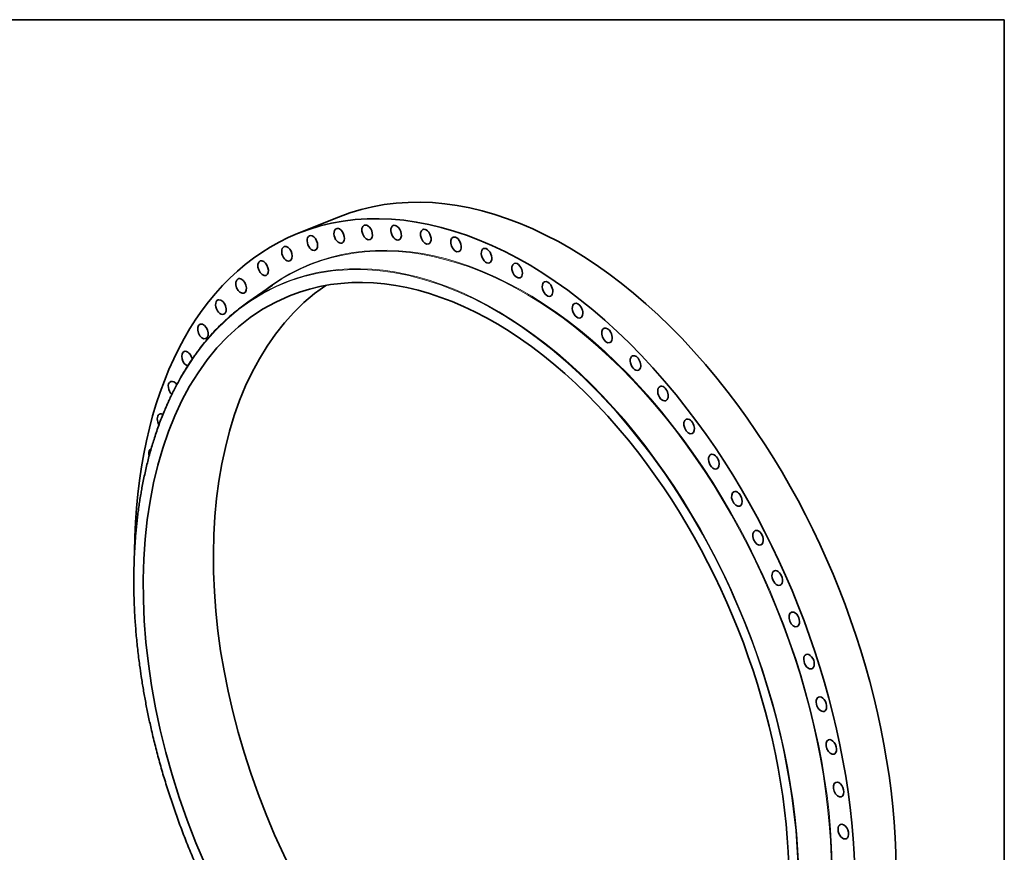
# Model space of a CAD drawing. Extents: x 0 to 10.8, y 0 to 8.3.
# Drawn here: x 6 to 10.8, y 4.2 to 8.3 of the extents above; entities that cross this region are included whole.
import ezdxf

# ---------------------------------------------------------------- set-up
doc = ezdxf.new("R2010")
doc.units = 0
doc.header["$MEASUREMENT"] = 0
doc.layers.get('0').update_dxf_attribs({"lineweight": 13})
doc.layers.add('1', color=7, linetype='Continuous', lineweight=13)

msp = doc.modelspace()

# ---------------------------------------------------------------- linework, layer by layer
at = {"color": 7, "lineweight": 35, "ltscale": 0.005304}
msp.add_line((7.354, 7.2218), (7.5508, 7.3012), dxfattribs=at)
at = {"color": 7, "lineweight": 35, "ltscale": 0.003628}
msp.add_line((7.1148, 6.8914), (7.2341, 6.9741), dxfattribs=at)
at = {"color": 7, "lineweight": 35, "ltscale": 0.03937}
for centre, major_axis, start_param, end_param in [((8.4986, 4.9519), (0.9477, -2.3493), 1.998424, 3.141619), ((8.3018, 4.8726), (0.9477, -2.3493), 1.998424, 3.141619), ((7.5541, 7.2109), (0.0139, -0.0345), 3.141585, 6.283178), ((7.5541, 7.2109), (0.0139, -0.0345), 2.522023, 3.141585), ((7.5541, 7.2109), (0.0139, -0.0345), 6.283178, 8.805208), ((7.6885, 7.2274), (0.0139, -0.0345), 3.141633, 6.283225), ((7.6885, 7.2274), (0.0139, -0.0345), 2.434757, 3.141633), ((7.6885, 7.2274), (0.0139, -0.0345), 0.00004, 2.434757), ((7.8276, 7.226), (0.0139, -0.0345), 3.141552, 6.283145), ((7.8276, 7.226), (0.0139, -0.0345), 2.34749, 3.141552), ((7.8276, 7.226), (0.0139, -0.0345), 6.283145, 8.630675), ((7.9703, 7.2068), (0.0139, -0.0345), 3.1416, 6.283192), ((7.9703, 7.2068), (0.0139, -0.0345), 2.260224, 3.1416), ((8.3018, 4.8726), (0.9477, -2.3493), 3.141619, 4.122634), ((7.4253, 7.1765), (0.0139, -0.0345), 3.141561, 6.283154), ((7.4253, 7.1765), (0.0139, -0.0345), 2.609289, 3.141561), ((7.4253, 7.1765), (0.0139, -0.0345), 6.283154, 8.892475), ((7.9703, 7.2068), (0.0139, -0.0345), 0.000007, 2.260224), ((8.1156, 7.1697), (0.0139, -0.0345), 3.141622, 6.283214), ((8.1156, 7.1697), (0.0139, -0.0345), 2.172957, 3.141622), ((8.1156, 7.1697), (0.0139, -0.0345), 0.000029, 2.172957), ((7.3032, 7.1246), (0.0139, -0.0345), 3.141632, 6.283225), ((7.3032, 7.1246), (0.0139, -0.0345), 2.696556, 3.141632), ((7.3032, 7.1246), (0.0139, -0.0345), 0.000039, 2.696556), ((8.2622, 7.1152), (0.0139, -0.0345), 3.141554, 6.283147), ((8.2622, 7.1152), (0.0139, -0.0345), 2.085691, 3.141554), ((8.1641, 4.817), (0.8494, -2.1056), 1.998424, 3.141619), ((8.2622, 7.1152), (0.0139, -0.0345), 6.283147, 8.368876), ((7.1887, 7.0556), (0.0139, -0.0345), 3.141569, 6.283161), ((7.1887, 7.0556), (0.0139, -0.0345), 2.783822, 3.141569), ((7.1887, 7.0556), (0.0139, -0.0345), 6.283161, 9.067008), ((8.4092, 7.0436), (0.0139, -0.0345), 3.141619, 6.283211), ((8.4092, 7.0436), (0.0139, -0.0345), 1.998424, 3.141619), ((8.4092, 7.0436), (0.0139, -0.0345), 0.000026, 1.998424), ((7.0827, 6.97), (0.0139, -0.0345), 3.141585, 6.283177), ((7.0827, 6.97), (0.0139, -0.0345), 2.871089, 3.141585), ((7.0827, 6.97), (0.0139, -0.0345), 6.283177, 9.154274), ((8.501, 4.9529), (0.8494, -2.1056), 3.271736, 6.153042), ((8.5553, 6.9555), (0.0139, -0.0345), 3.141596, 6.283189), ((8.5553, 6.9555), (0.0139, -0.0345), 1.911158, 3.141596), ((8.5553, 6.9555), (0.0139, -0.0345), 0.000003, 1.911158), ((8.1641, 4.817), (0.8494, -2.1056), 3.141619, 6.283211), ((6.986, 6.8684), (0.0139, -0.0345), 3.141623, 6.283216), ((6.986, 6.8684), (0.0139, -0.0345), 2.958355, 3.141623), ((6.986, 6.8684), (0.0139, -0.0345), 0.00003, 2.958355), ((8.6996, 6.8515), (0.0139, -0.0345), 3.141564, 6.283157), ((8.6996, 6.8515), (0.0139, -0.0345), 1.823891, 3.141564), ((8.6996, 6.8515), (0.0139, -0.0345), 6.283157, 8.107077), ((6.8993, 6.7516), (0.0139, -0.0345), 3.1416, 6.283192), ((6.8993, 6.7516), (0.0139, -0.0345), 3.045622, 3.1416), ((6.8993, 6.7516), (0.0139, -0.0345), 0.000007, 3.045622), ((8.8408, 6.7324), (0.0139, -0.0345), 3.14163, 6.283222), ((8.8408, 6.7324), (0.0139, -0.0345), 1.736625, 3.14163), ((8.8408, 6.7324), (0.0139, -0.0345), 0.000037, 1.736625), ((6.8232, 6.6205), (0.0139, -0.0345), 3.141642, 5.83027), ((6.8232, 6.6205), (0.0139, -0.0345), 3.132888, 3.141642), ((6.8232, 6.6205), (0.0139, -0.0345), 1.257551, 3.132888), ((8.9778, 6.5993), (0.0139, -0.0345), 3.141532, 6.283125), ((8.9778, 6.5993), (0.0139, -0.0345), 1.649358, 3.141532), ((8.9778, 6.5993), (0.0139, -0.0345), 6.283125, 7.932544), ((6.7584, 6.4761), (0.0139, -0.0345), 3.220155, 5.360445), ((6.7584, 6.4761), (0.0139, -0.0345), 3.141608, 3.220155), ((6.7584, 6.4761), (0.0139, -0.0345), 1.908306, 3.141608), ((9.1098, 6.4529), (0.0139, -0.0345), 3.141579, 6.283172), ((9.1098, 6.4529), (0.0139, -0.0345), 1.562092, 3.141579), ((9.1098, 6.4529), (0.0139, -0.0345), 6.283172, 7.845277), ((8.4986, 4.9519), (0.9477, -2.3493), 0.000026, 1.998424), ((6.7054, 6.3195), (0.0139, -0.0345), 3.307421, 4.963583), ((6.7054, 6.3195), (0.0139, -0.0345), 3.141552, 3.307421), ((6.7054, 6.3195), (0.0139, -0.0345), 2.489163, 3.141552), ((8.3018, 4.8726), (0.9477, -2.3493), 0.000026, 1.998424), ((9.2356, 6.2946), (0.0139, -0.0345), 3.1416, 6.283192), ((9.2356, 6.2946), (0.0139, -0.0345), 1.474825, 3.1416), ((9.2356, 6.2946), (0.0139, -0.0345), 0.000007, 1.474825), ((6.6645, 6.1519), (0.0139, -0.0345), 3.394688, 4.487643), ((6.6645, 6.1519), (0.0139, -0.0345), 3.150328, 3.394688), ((8.1641, 4.817), (0.8494, -2.1056), 0.000026, 1.998424), ((9.3543, 6.1254), (0.0139, -0.0345), 3.141524, 6.283117), ((9.3543, 6.1254), (0.0139, -0.0345), 1.387559, 3.141524), ((9.3543, 6.1254), (0.0139, -0.0345), 6.283117, 7.670744), ((9.4649, 5.9467), (0.0139, -0.0345), 3.141597, 6.283189), ((9.4649, 5.9467), (0.0139, -0.0345), 1.300293, 3.141597), ((9.4649, 5.9467), (0.0139, -0.0345), 0.000004, 1.300293), ((9.5668, 5.7598), (0.0139, -0.0345), 3.141627, 6.283219), ((9.5668, 5.7598), (0.0139, -0.0345), 1.213026, 3.141627), ((9.5668, 5.7598), (0.0139, -0.0345), 0.000034, 1.213026), ((9.659, 5.5661), (0.0139, -0.0345), 3.141552, 6.283145), ((9.659, 5.5661), (0.0139, -0.0345), 1.12576, 3.141552), ((9.659, 5.5661), (0.0139, -0.0345), 6.283145, 7.408945), ((9.7408, 5.3672), (0.0139, -0.0345), 3.141614, 6.283206), ((9.7408, 5.3672), (0.0139, -0.0345), 1.038493, 3.141614), ((9.7408, 5.3672), (0.0139, -0.0345), 0.000021, 1.038493), ((9.8118, 5.1645), (0.0139, -0.0345), 3.141606, 6.283199), ((9.8118, 5.1645), (0.0139, -0.0345), 0.951227, 3.141606), ((9.8118, 5.1645), (0.0139, -0.0345), 0.000014, 0.951227), ((9.8712, 4.9596), (0.0139, -0.0345), 3.141532, 6.283125), ((9.8712, 4.9596), (0.0139, -0.0345), 0.86396, 3.141532), ((9.8712, 4.9596), (0.0139, -0.0345), 6.283125, 7.147146), ((9.9187, 4.754), (0.0139, -0.0345), 3.141642, 6.283234), ((9.9187, 4.754), (0.0139, -0.0345), 0.776694, 3.141642), ((9.9187, 4.754), (0.0139, -0.0345), 0.000049, 0.776694), ((9.9538, 4.5494), (0.0139, -0.0345), 3.1416, 6.283192), ((9.9538, 4.5494), (0.0139, -0.0345), 0.689427, 3.1416), ((9.9538, 4.5494), (0.0139, -0.0345), 0.000007, 0.689427), ((9.9764, 4.3472), (0.0139, -0.0345), 3.141524, 6.283117), ((9.9764, 4.3472), (0.0139, -0.0345), 0.602161, 3.141524), ((9.9764, 4.3472), (0.0139, -0.0345), 6.283117, 6.885346)]:
    msp.add_ellipse(centre, major_axis=major_axis, ratio=0.616564, start_param=start_param, end_param=end_param, dxfattribs=at)
at = {"color": 7, "lineweight": 13, "ltscale": 0.03937}
for centre, major_axis, start_param, end_param in [((8.1641, 4.817), (0.8738, -2.166), 5.140017, 11.423202), ((8.3018, 4.8726), (0.8883, -2.2018), 6.09684, 9.611123), ((8.2999, 4.8718), (0.8871, -2.1989), 6.144652, 9.563309), ((8.166, 4.8178), (0.875, -2.1689), 6.144654, 9.563309)]:
    msp.add_ellipse(centre, major_axis=major_axis, ratio=0.616564, start_param=start_param, end_param=end_param, dxfattribs=at)
at = {"color": 7, "lineweight": 35, "ltscale": 0.03937}
msp.add_open_spline([(7.3111, 3.4275), (7.3042, 3.4364), (7.2906, 3.4542), (7.2704, 3.4813), (7.2503, 3.5086), (7.2289, 3.5386), (7.2061, 3.5712), (7.1821, 3.6066), (7.1584, 3.6424), (7.1358, 3.6774), (7.1144, 3.7116), (7.094, 3.7449), (7.0739, 3.7785), (7.0541, 3.8124), (7.0347, 3.8466), (7.0156, 3.8811), (6.9968, 3.9159), (6.9784, 3.9509), (6.9603, 3.9862), (6.9425, 4.0217), (6.9251, 4.0575), (6.9081, 4.0934), (6.8915, 4.1296), (6.8752, 4.166), (6.8593, 4.2026), (6.8438, 4.2393), (6.8286, 4.2763), (6.8139, 4.3133), (6.7995, 4.3506), (6.7855, 4.3879), (6.772, 4.4254), (6.7588, 4.463), (6.7461, 4.5007), (6.7337, 4.5385), (6.7218, 4.5764), (6.7103, 4.6144), (6.6993, 4.6524), (6.6886, 4.6904), (6.6784, 4.7285), (6.6686, 4.7667), (6.6593, 4.8048), (6.6509, 4.8406), (6.6434, 4.8742), (6.6368, 4.9054), (6.6304, 4.9366), (6.6243, 4.9678), (6.6186, 4.9989), (6.6131, 5.03), (6.6079, 5.0611), (6.6019, 5.1), (6.596, 5.1412), (6.5904, 5.1845), (6.586, 5.2221), (6.582, 5.2596), (6.5786, 5.2969), (6.5755, 5.3341), (6.573, 5.3711), (6.5709, 5.408), (6.5693, 5.4447), (6.5681, 5.4812), (6.5674, 5.5175), (6.5672, 5.5537), (6.5675, 5.5896), (6.5682, 5.6253), (6.5693, 5.6607), (6.571, 5.6959), (6.573, 5.7297), (6.5754, 5.7621), (6.578, 5.7932), (6.5811, 5.824), (6.5845, 5.8546), (6.5883, 5.8849), (6.5925, 5.915), (6.597, 5.9448), (6.6017, 5.9732), (6.607, 6.0023), (6.6128, 6.0323), (6.6195, 6.0641), (6.6266, 6.0956), (6.6342, 6.1268), (6.6422, 6.1575), (6.6507, 6.1878), (6.6597, 6.2178), (6.6694, 6.2484), (6.6799, 6.2797), (6.6914, 6.3116), (6.7034, 6.3429), (6.7151, 6.3716), (6.7264, 6.3978), (6.7371, 6.4216), (6.7481, 6.445), (6.7621, 6.4735), (6.7795, 6.5067), (6.8007, 6.5442), (6.8228, 6.5805), (6.843, 6.6114), (6.8609, 6.6371), (6.879, 6.6619), (6.9005, 6.6899), (6.9259, 6.7204), (6.9521, 6.7498), (6.9762, 6.7749), (6.9979, 6.7961), (7.0183, 6.8151), (7.0406, 6.8346), (7.0648, 6.8545), (7.0895, 6.8735), (7.1063, 6.8855), (7.1148, 6.8914)], degree=3, knots=[0, 0, 0, 0, 15.853719, 31.768334, 47.741735, 63.772081, 83.845579, 104.000431, 124.232566, 144.537979, 162.888711, 181.292413, 199.745857, 218.24597, 236.789478, 255.373234, 273.993923, 292.648333, 311.333111, 330.045002, 348.780634, 367.536699, 386.309808, 405.09662, 423.893738, 442.697793, 461.505388, 480.313139, 499.117659, 517.915551, 536.703447, 555.477948, 574.235712, 592.973348, 611.687556, 630.374957, 649.032284, 667.65619, 686.24346, 704.790779, 723.294996, 741.752836, 756.829725, 771.871671, 786.877015, 801.844012, 816.771106, 831.656524, 846.498703, 861.295949, 887.375288, 905.278095, 923.104563, 940.852138, 958.517946, 976.099549, 993.594191, 1010.999547, 1028.313135, 1045.532529, 1062.655504, 1079.679915, 1096.603402, 1113.424179, 1130.139986, 1146.749254, 1163.249851, 1178.02355, 1192.706441, 1207.297709, 1221.795989, 1236.200614, 1250.510345, 1264.724706, 1278.842558, 1291.165588, 1306.62507, 1321.963664, 1337.180808, 1352.275966, 1367.24881, 1382.099113, 1396.826874, 1411.432077, 1427.535659, 1443.488366, 1459.291105, 1474.944775, 1487.328294, 1499.618471, 1511.816193, 1523.922398, 1544.48267, 1564.78283, 1584.829874, 1604.631895, 1616.920782, 1629.119435, 1648.042882, 1666.761955, 1685.288034, 1703.633504, 1715.958847, 1728.211779, 1743.054336, 1757.804271, 1772.470605, 1787.06165, 1787.06165, 1787.06165, 1787.06165], dxfattribs=at)
at = {"layer": '1', "color": 7, "lineweight": 35, "ltscale": 0.03937}
for p, q in [((0.25, 8.25), (10.75, 8.25)), ((10.75, 8.25), (10.75, 0.25))]:
    msp.add_line(p, q, dxfattribs=at)

doc.saveas('drawing.dxf')
